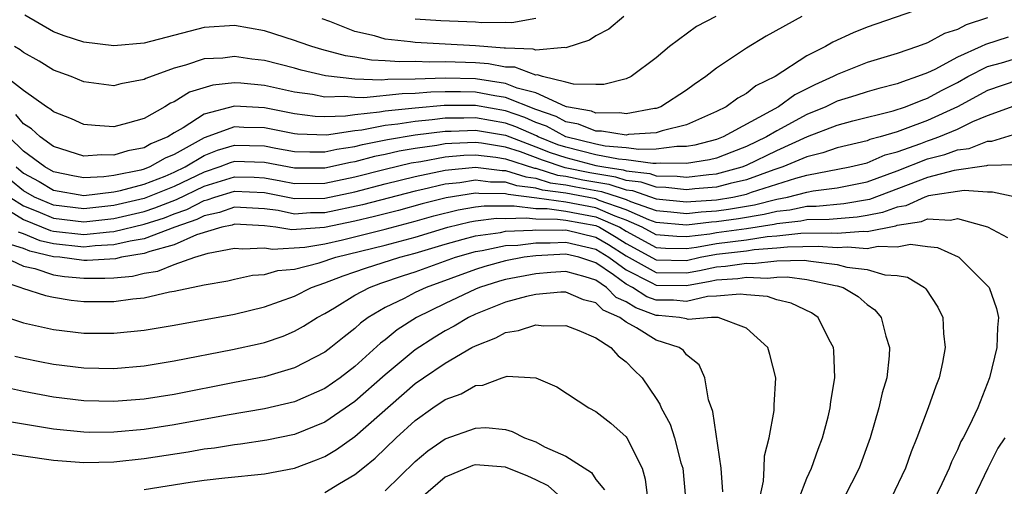
# Model space of a CAD drawing. Units: inches. Extents: x 2511000 to 2514000, y 1521000 to 1524000.
# Drawn here: x 2511267 to 2511332, y 1521784 to 1521815 of the extents above; entities that cross this region are included whole.
import ezdxf

# ---------------------------------------------------------------- set-up
doc = ezdxf.new("R2010")
doc.units = ezdxf.units.IN
doc.header["$MEASUREMENT"] = 0
doc.layers.add('LD25111521_2ft', color=112, linetype='Continuous')

msp = doc.modelspace()

# ---------------------------------------------------------------- linework, layer by layer
at = {"layer": 'LD25111521_2ft'}
for points, elevation in [([(2511328.006, 1521816.006), (2511323, 1521814.289), (2511322.081, 1521813.919), (2511320.713, 1521813.288), (2511320.229, 1521813), (2511319, 1521812.377), (2511316.893, 1521811), (2511315.618, 1521810.382), (2511315, 1521809.889), (2511314.42, 1521809.58), (2511313.644, 1521809), (2511313, 1521808.681), (2511311, 1521807.803), (2511309.403, 1521807.403), (2511309, 1521807.263), (2511307.15, 1521807.15), (2511307, 1521807.122), (2511305.378, 1521807.378), (2511305, 1521807.375), (2511303.846, 1521807.846), (2511303, 1521807.999), (2511302.358, 1521808.358), (2511301, 1521808.822), (2511299, 1521809.614), (2511298.282, 1521809.718), (2511297, 1521809.968), (2511296.008, 1521809.992), (2511295, 1521809.988), (2511294.036, 1521809.964), (2511293, 1521809.871), (2511292.141, 1521809.859), (2511289.593, 1521809.593), (2511289, 1521809.615), (2511288.31, 1521809.69), (2511287, 1521809.644), (2511286.195, 1521809.805), (2511285, 1521809.976), (2511283, 1521810.413), (2511281.435, 1521810.565), (2511281, 1521810.591), (2511279.561, 1521810.439), (2511278.029, 1521809.971), (2511277, 1521809.325), (2511276.763, 1521809.236), (2511276.385, 1521809), (2511275, 1521808.23), (2511273.901, 1521807.901), (2511273, 1521807.677), (2511271.753, 1521807.753), (2511271, 1521807.829), (2511270.196, 1521808.196), (2511269, 1521808.657), (2511268.824, 1521808.824), (2511268.531, 1521809), (2511267, 1521810.079), (2511265.801, 1521811)], 7118), ([(2511312.949, 1521815), (2511311.671, 1521814.329), (2511309.873, 1521813), (2511309, 1521812.247), (2511307.329, 1521811), (2511307, 1521810.851), (2511305.516, 1521810.484), (2511305, 1521810.476), (2511303.507, 1521810.493), (2511303, 1521810.641), (2511301.443, 1521811), (2511301.115, 1521811.115), (2511301, 1521811.104), (2511299.62, 1521811.62), (2511299, 1521811.639), (2511297.859, 1521811.859), (2511297, 1521811.915), (2511295, 1521811.994), (2511293.961, 1521811.961), (2511293, 1521811.997), (2511291.979, 1521811.979), (2511291, 1521812.058), (2511290.094, 1521812.094), (2511289, 1521812.293), (2511288.377, 1521812.377), (2511286.807, 1521812.807), (2511286.146, 1521813), (2511285.292, 1521813.292), (2511285, 1521813.413), (2511283, 1521814.043), (2511281, 1521814.396), (2511279, 1521814.266), (2511275, 1521813.228), (2511273, 1521813.044), (2511271, 1521813.294), (2511269.705, 1521813.705), (2511269, 1521813.978), (2511267.087, 1521815.087)], 7122), ([(2511318.658, 1521815), (2511316.306, 1521813.694), (2511315, 1521812.89), (2511313, 1521811.559), (2511312.294, 1521811), (2511311.513, 1521810.487), (2511311, 1521810.11), (2511309.313, 1521809), (2511309, 1521808.892), (2511308.884, 1521808.884), (2511307, 1521808.529), (2511306.594, 1521808.594), (2511305, 1521808.579), (2511304.701, 1521808.701), (2511303.052, 1521809), (2511302.98, 1521809.019), (2511301, 1521809.918), (2511299.759, 1521810.241), (2511299, 1521810.546), (2511297, 1521810.845), (2511295, 1521810.891), (2511293, 1521810.831), (2511291.194, 1521810.806), (2511290.761, 1521810.761), (2511289, 1521810.824), (2511287.046, 1521811.046), (2511285.436, 1521811.436), (2511285, 1521811.564), (2511283, 1521812.066), (2511282.163, 1521812.163), (2511281, 1521812.329), (2511280.235, 1521812.236), (2511279, 1521812.175), (2511277.76, 1521811.76), (2511277, 1521811.566), (2511275.119, 1521810.881), (2511275, 1521810.807), (2511273.473, 1521810.527), (2511273, 1521810.393), (2511271, 1521810.656), (2511270.173, 1521811), (2511269, 1521811.442), (2511268.033, 1521812.033), (2511267, 1521812.603), (2511266.782, 1521812.782), (2511266.415, 1521813)], 7120), ([(2511331, 1521814.906), (2511329.564, 1521814.435), (2511329, 1521814.135), (2511328.137, 1521813.863), (2511327, 1521813.244), (2511326.343, 1521813), (2511325, 1521812.542), (2511323, 1521811.939), (2511321, 1521811.142), (2511320.747, 1521811), (2511319.537, 1521810.463), (2511318.198, 1521809.802), (2511317.108, 1521809), (2511313.439, 1521807), (2511313, 1521806.83), (2511311.558, 1521806.442), (2511311, 1521806.354), (2511310.369, 1521806.369), (2511309, 1521806.193), (2511307.849, 1521806.151), (2511307, 1521806.268), (2511305.607, 1521806.393), (2511305, 1521806.514), (2511302.995, 1521806.995), (2511301.71, 1521807.71), (2511301, 1521807.953), (2511300.277, 1521808.277), (2511299, 1521808.724), (2511297, 1521809.091), (2511296.907, 1521809.093), (2511294.917, 1521809.083), (2511293, 1521808.918), (2511291, 1521808.709), (2511290.639, 1521808.639), (2511289, 1521808.475), (2511288.379, 1521808.379), (2511287, 1521808.338), (2511286.361, 1521808.361), (2511285, 1521808.533), (2511283, 1521808.93), (2511281, 1521809.037), (2511279, 1521808.519), (2511277.609, 1521807.609), (2511277, 1521807.266), (2511276.572, 1521807), (2511275.458, 1521806.542), (2511275, 1521806.276), (2511273.927, 1521806.073), (2511273, 1521805.779), (2511272.188, 1521805.812), (2511271, 1521805.725), (2511269, 1521806.363), (2511268.102, 1521807), (2511267.537, 1521807.537), (2511267, 1521807.859), (2511266.491, 1521808.491)], 7116), ([(2511306.842, 1521815), (2511305.855, 1521814.145), (2511305, 1521813.713), (2511304.576, 1521813.424), (2511303, 1521812.923), (2511302.943, 1521812.943), (2511301, 1521812.764), (2511300.828, 1521812.828), (2511299, 1521812.884), (2511298.903, 1521812.903), (2511297, 1521813.038), (2511295, 1521813.167), (2511293, 1521813.267), (2511292.684, 1521813.316), (2511291, 1521813.486), (2511290.298, 1521813.702), (2511289, 1521813.993), (2511287.334, 1521814.666), (2511286.835, 1521814.835)], 7124), ([(2511301, 1521814.855), (2511299.414, 1521814.586), (2511299, 1521814.604), (2511297.424, 1521814.576), (2511297, 1521814.615), (2511294.712, 1521814.712), (2511293, 1521814.827)], 7126), ([(2511332.371, 1521813.628), (2511330.853, 1521813.147), (2511330.576, 1521813), (2511329, 1521812.287), (2511327.485, 1521811.485), (2511327, 1521811.264), (2511326.338, 1521811), (2511325.341, 1521810.659), (2511325, 1521810.519), (2511323.787, 1521810.213), (2511323, 1521809.993), (2511322.254, 1521809.746), (2511321, 1521809.365), (2511320.248, 1521809), (2511319, 1521808.491), (2511317, 1521807.412), (2511316.311, 1521807), (2511315, 1521806.36), (2511314.021, 1521805.979), (2511313, 1521805.59), (2511312.535, 1521805.465), (2511311, 1521805.221), (2511309.264, 1521805.264), (2511309, 1521805.23), (2511308.778, 1521805.222), (2511307, 1521805.466), (2511306.487, 1521805.513), (2511305, 1521805.809), (2511303, 1521806.307), (2511302.479, 1521806.479), (2511301.172, 1521807), (2511301.062, 1521807.062), (2511299.676, 1521807.676), (2511299, 1521807.913), (2511297, 1521808.269), (2511296.239, 1521808.239), (2511295, 1521808.234), (2511294.125, 1521808.124), (2511293, 1521808.032), (2511291.839, 1521807.839), (2511291, 1521807.754), (2511289.452, 1521807.452), (2511289, 1521807.406), (2511287.118, 1521807.118), (2511285.179, 1521807.179), (2511285, 1521807.202), (2511283, 1521807.604), (2511281.633, 1521807.634), (2511281, 1521807.667), (2511279, 1521806.937), (2511277, 1521805.835), (2511276.408, 1521805.592), (2511275.389, 1521805), (2511275, 1521804.852), (2511274.797, 1521804.797), (2511273, 1521804.43), (2511272.341, 1521804.342), (2511271, 1521804.279), (2511270.385, 1521804.385), (2511269, 1521804.669), (2511268.409, 1521805), (2511267, 1521806.054), (2511266.034, 1521807)], 7114), ([(2511266.504, 1521805), (2511267, 1521804.591), (2511268.035, 1521804.035), (2511269, 1521803.454), (2511271, 1521803.097), (2511273, 1521803.357), (2511273.448, 1521803.448), (2511275, 1521803.866), (2511276.399, 1521804.399), (2511277, 1521804.645), (2511277.739, 1521805), (2511279, 1521805.759), (2511279.885, 1521806.115), (2511281, 1521806.443), (2511283, 1521806.402), (2511283.746, 1521806.254), (2511285, 1521806.038), (2511286.004, 1521806.004), (2511287, 1521806.009), (2511287.807, 1521806.193), (2511289, 1521806.368), (2511289.499, 1521806.501), (2511291.165, 1521806.835), (2511293, 1521807.145), (2511295, 1521807.389), (2511295.39, 1521807.39), (2511297, 1521807.454), (2511299, 1521807.103), (2511301, 1521806.348), (2511301.964, 1521805.964), (2511303, 1521805.621), (2511305, 1521805.104), (2511305.522, 1521805), (2511306.802, 1521804.802), (2511307, 1521804.737), (2511308.568, 1521804.568), (2511309, 1521804.42), (2511310.397, 1521804.397), (2511311, 1521804.326), (2511312.502, 1521804.502), (2511313, 1521804.539), (2511314.707, 1521805), (2511315, 1521805.112), (2511317, 1521806.09), (2511319.036, 1521807.036), (2511321, 1521807.776), (2511322.061, 1521808.061), (2511324.726, 1521808.726), (2511325.555, 1521809), (2511326.578, 1521809.422), (2511327, 1521809.566), (2511327.928, 1521810.072), (2511329, 1521810.621), (2511329.691, 1521811), (2511331, 1521811.665), (2511331.922, 1521811.922), (2511333, 1521812.246)], 7112), ([(2511333, 1521810.761), (2511331, 1521810.087), (2511329, 1521808.997), (2511327, 1521808.087), (2511325.527, 1521807.527), (2511325, 1521807.345), (2511323.862, 1521807), (2511323.182, 1521806.818), (2511323, 1521806.74), (2511321, 1521806.265), (2511320.069, 1521805.931), (2511319, 1521805.682), (2511317.394, 1521805), (2511316.813, 1521804.813), (2511315, 1521804.143), (2511313.903, 1521803.903), (2511313, 1521803.659), (2511311.553, 1521803.553), (2511311, 1521803.488), (2511309.648, 1521803.648), (2511309, 1521803.659), (2511308, 1521804), (2511307, 1521804.108), (2511306.327, 1521804.327), (2511304.603, 1521804.603), (2511302.952, 1521804.952), (2511301.448, 1521805.449), (2511300.002, 1521805.998), (2511299, 1521806.323), (2511297.413, 1521806.587), (2511297, 1521806.634), (2511295.429, 1521806.571), (2511295, 1521806.531), (2511294.429, 1521806.429), (2511293, 1521806.235), (2511291.945, 1521806.055), (2511291, 1521805.832), (2511290.305, 1521805.695), (2511289, 1521805.348), (2511288.696, 1521805.304), (2511287, 1521804.923), (2511285, 1521804.914), (2511283, 1521805.303), (2511281, 1521805.355), (2511280.726, 1521805.274), (2511280.043, 1521805), (2511279, 1521804.666), (2511277, 1521803.704), (2511275, 1521802.896), (2511273, 1521802.432), (2511271, 1521802.217), (2511269, 1521802.46), (2511267.737, 1521803), (2511267, 1521803.426), (2511266.13, 1521804.13)], 7110), ([(2511266.086, 1521803), (2511267, 1521802.419), (2511267.955, 1521802.045), (2511269, 1521801.598), (2511271, 1521801.363), (2511273, 1521801.582), (2511275, 1521802.045), (2511275.723, 1521802.277), (2511277.168, 1521802.833), (2511279, 1521803.73), (2511281, 1521804.354), (2511282.322, 1521804.322), (2511283, 1521804.284), (2511284.09, 1521804.09), (2511285, 1521803.909), (2511287, 1521803.924), (2511289, 1521804.348), (2511291, 1521804.865), (2511292.726, 1521805.274), (2511293.372, 1521805.372), (2511295, 1521805.664), (2511296.223, 1521805.777), (2511297, 1521805.808), (2511298.343, 1521805.657), (2511299, 1521805.548), (2511300.924, 1521804.924), (2511301, 1521804.915), (2511302.452, 1521804.452), (2511303, 1521804.381), (2511304.138, 1521804.138), (2511305.852, 1521803.852), (2511307, 1521803.479), (2511307.433, 1521803.433), (2511309, 1521802.894), (2511311, 1521802.678), (2511311.288, 1521802.712), (2511313, 1521802.817), (2511314.082, 1521803), (2511315, 1521803.201), (2511315.318, 1521803.318), (2511318.263, 1521804.263), (2511319, 1521804.451), (2511321.846, 1521805), (2511323, 1521805.282), (2511324.201, 1521805.799), (2511325, 1521806.013), (2511326.569, 1521806.569), (2511327, 1521806.74), (2511327.207, 1521806.793), (2511327.767, 1521807), (2511329, 1521807.513), (2511330.015, 1521808.015), (2511331, 1521808.421), (2511333, 1521809.14)], 7108), ([(2511265.618, 1521802.382), (2511267, 1521801.504), (2511268.79, 1521800.79), (2511269, 1521800.74), (2511271, 1521800.518), (2511272.703, 1521800.703), (2511273, 1521800.716), (2511275, 1521801.193), (2511276.367, 1521801.633), (2511277, 1521801.88), (2511277.833, 1521802.167), (2511279, 1521802.776), (2511279.184, 1521802.815), (2511279.697, 1521803), (2511281, 1521803.396), (2511283, 1521803.296), (2511285, 1521802.901), (2511287, 1521802.928), (2511289, 1521803.358), (2511291, 1521803.876), (2511293, 1521804.373), (2511295, 1521804.783), (2511297, 1521804.982), (2511298.774, 1521804.774), (2511299, 1521804.772), (2511300.338, 1521804.338), (2511301, 1521804.255), (2511301.952, 1521803.952), (2511303, 1521803.816), (2511303.672, 1521803.672), (2511305.378, 1521803.378), (2511306.539, 1521803), (2511307, 1521802.837), (2511307.29, 1521802.71), (2511309, 1521802.106), (2511309.979, 1521802.02), (2511311, 1521801.909), (2511311.977, 1521802.023), (2511313, 1521802.086), (2511313.807, 1521802.193), (2511315.514, 1521802.486), (2511317, 1521802.867), (2511317.711, 1521803), (2511319, 1521803.329), (2511319.408, 1521803.408), (2511321, 1521803.608), (2511323, 1521804.008), (2511325, 1521804.741), (2511327, 1521805.531), (2511328.167, 1521805.833), (2511329, 1521806.14), (2511329.764, 1521806.236), (2511331, 1521806.715), (2511331.276, 1521806.724), (2511333, 1521807.237)], 7106), ([(2511332.849, 1521805.151), (2511331, 1521805.094), (2511330.933, 1521805.067), (2511328.775, 1521804.775), (2511327, 1521804.303), (2511323.157, 1521802.843), (2511321.448, 1521802.552), (2511319.617, 1521802.383), (2511319, 1521802.372), (2511317.858, 1521802.142), (2511317, 1521802.047), (2511316.166, 1521801.833), (2511314.453, 1521801.547), (2511313, 1521801.355), (2511312.665, 1521801.334), (2511311, 1521801.14), (2511309, 1521801.318), (2511308.509, 1521801.491), (2511307, 1521802.155), (2511305.215, 1521802.785), (2511305, 1521802.879), (2511303, 1521803.251), (2511301.452, 1521803.452), (2511301, 1521803.595), (2511299.751, 1521803.752), (2511299, 1521803.996), (2511298.001, 1521804.001), (2511297, 1521804.119), (2511295.956, 1521803.956), (2511295, 1521803.862), (2511293.505, 1521803.505), (2511293, 1521803.404), (2511289.505, 1521802.495), (2511287, 1521801.955), (2511286.055, 1521801.945), (2511285, 1521801.877), (2511283.899, 1521802.101), (2511283, 1521802.216), (2511281, 1521802.333), (2511280.02, 1521801.98), (2511279, 1521801.763), (2511278.499, 1521801.501), (2511277.044, 1521801), (2511275, 1521800.236), (2511274.083, 1521800.083), (2511273, 1521799.819), (2511271.763, 1521799.763), (2511271, 1521799.68), (2511269, 1521799.891), (2511268.101, 1521800.101), (2511267, 1521800.561), (2511266.665, 1521800.665)], 7104), ([(2511332.872, 1521803), (2511331.331, 1521803.331), (2511331, 1521803.32), (2511329.439, 1521803.439), (2511327.081, 1521803.081), (2511326.84, 1521803), (2511325.57, 1521802.43), (2511325, 1521802.339), (2511324.03, 1521801.97), (2511323, 1521801.769), (2511322.342, 1521801.658), (2511320.489, 1521801.511), (2511319, 1521801.485), (2511318.597, 1521801.403), (2511317, 1521801.227), (2511316.819, 1521801.181), (2511315, 1521800.889), (2511313, 1521800.632), (2511312.548, 1521800.548), (2511311, 1521800.366), (2511310.373, 1521800.373), (2511309, 1521800.5), (2511308.073, 1521801), (2511307, 1521801.472), (2511306.27, 1521801.729), (2511305, 1521802.288), (2511303, 1521802.666), (2511301.068, 1521802.932), (2511299.166, 1521803.166), (2511299, 1521803.219), (2511297.23, 1521803.229), (2511297, 1521803.256), (2511295.051, 1521802.949), (2511293.458, 1521802.542), (2511291.888, 1521802.112), (2511290.298, 1521801.702), (2511289, 1521801.403), (2511286.977, 1521800.977), (2511284.817, 1521800.817), (2511283.754, 1521801), (2511283, 1521801.097), (2511281, 1521801.196), (2511280.856, 1521801.145), (2511280.176, 1521801), (2511278.487, 1521800.487), (2511277, 1521799.826), (2511275.396, 1521799.396), (2511275, 1521799.248), (2511273.517, 1521799), (2511273.1, 1521798.9), (2511271.222, 1521798.778), (2511271, 1521798.778), (2511269.418, 1521799), (2511269, 1521799.042), (2511267.412, 1521799.412), (2511267, 1521799.584), (2511265.919, 1521799.918)], 7102), ([(2511265.731, 1521799), (2511267, 1521798.414), (2511267.743, 1521798.257), (2511269, 1521797.833), (2511269.727, 1521797.727), (2511271, 1521797.605), (2511272.396, 1521797.604), (2511273, 1521797.642), (2511274.242, 1521797.758), (2511275, 1521797.94), (2511275.917, 1521798.083), (2511277, 1521798.513), (2511278.384, 1521799), (2511279.266, 1521799.266), (2511281, 1521799.603), (2511281.562, 1521799.562), (2511283, 1521799.631), (2511283.539, 1521799.539), (2511285.669, 1521799.669), (2511287, 1521799.898), (2511288.171, 1521800.172), (2511291, 1521800.878), (2511293, 1521801.401), (2511294.244, 1521801.756), (2511295.845, 1521802.155), (2511297, 1521802.349), (2511297.581, 1521802.419), (2511299, 1521802.411), (2511299.572, 1521802.428), (2511301, 1521802.24), (2511301.763, 1521802.237), (2511303, 1521802.067), (2511305, 1521801.696), (2511306.585, 1521801), (2511307, 1521800.745), (2511309, 1521799.661), (2511309.605, 1521799.605), (2511311, 1521799.589), (2511311.668, 1521799.668), (2511313, 1521799.916), (2511315, 1521800.161), (2511316.375, 1521800.375), (2511317, 1521800.425), (2511318.596, 1521800.596), (2511320.632, 1521800.632), (2511321, 1521800.602), (2511322.727, 1521800.727), (2511323, 1521800.705), (2511324.902, 1521801.098), (2511325, 1521801.135), (2511326.611, 1521801.389), (2511327, 1521801.564), (2511328.528, 1521801.472), (2511329, 1521801.572), (2511331, 1521801.017), (2511332.326, 1521800.326)], 7100), ([(2511265, 1521797.597), (2511266.816, 1521797), (2511266.943, 1521796.943), (2511268.454, 1521796.454), (2511269, 1521796.349), (2511270.157, 1521796.157), (2511271, 1521796.074), (2511273, 1521796.069), (2511274.248, 1521796.248), (2511275, 1521796.318), (2511276.7, 1521796.7), (2511277, 1521796.746), (2511279, 1521797.167), (2511280.567, 1521797.433), (2511281, 1521797.546), (2511282.193, 1521797.807), (2511283, 1521797.858), (2511283.877, 1521798.123), (2511285, 1521798.205), (2511286.626, 1521798.626), (2511287.725, 1521799), (2511291, 1521799.811), (2511293, 1521800.347), (2511295.157, 1521801), (2511296.638, 1521801.362), (2511297, 1521801.422), (2511298.407, 1521801.593), (2511299, 1521801.589), (2511300.369, 1521801.631), (2511301, 1521801.548), (2511302.458, 1521801.541), (2511303, 1521801.467), (2511305, 1521801.105), (2511305.239, 1521801), (2511306.343, 1521800.343), (2511307, 1521799.918), (2511309, 1521798.823), (2511311, 1521798.799), (2511311.922, 1521799), (2511313, 1521799.201), (2511315, 1521799.432), (2511315.512, 1521799.512), (2511317, 1521799.63), (2511317.706, 1521799.706), (2511319.744, 1521799.744), (2511321, 1521799.642), (2511321.692, 1521799.692), (2511323, 1521799.586), (2511323.742, 1521799.742), (2511325, 1521799.705), (2511325.872, 1521799.872), (2511327, 1521799.715), (2511327.661, 1521799.661), (2511329.038, 1521799.038), (2511329.094, 1521799), (2511331, 1521797.112), (2511331.092, 1521797), (2511331.595, 1521795.595), (2511331.718, 1521795), (2511331.662, 1521794.338), (2511331.611, 1521793), (2511331.131, 1521791), (2511330.341, 1521789), (2511329.775, 1521787.775), (2511329.372, 1521787), (2511329.229, 1521786.771), (2511329, 1521786.218), (2511328.589, 1521785.411), (2511328.439, 1521785), (2511327.964, 1521783.964), (2511327.333, 1521782.667)], 7098), ([(2511265.23, 1521795.23), (2511267, 1521794.654), (2511269, 1521794.207), (2511271, 1521793.967), (2511273, 1521793.955), (2511275, 1521794.16), (2511277, 1521794.496), (2511281, 1521795.215), (2511283, 1521795.7), (2511285, 1521796.423), (2511286.122, 1521797), (2511287, 1521797.295), (2511288.223, 1521797.777), (2511289, 1521798.03), (2511289.711, 1521798.289), (2511291.988, 1521799), (2511293, 1521799.266), (2511295, 1521799.875), (2511296.196, 1521800.196), (2511297, 1521800.431), (2511298.658, 1521800.658), (2511299, 1521800.73), (2511300.793, 1521800.793), (2511301, 1521800.82), (2511302.811, 1521800.811), (2511303, 1521800.821), (2511305, 1521800.341), (2511305.841, 1521799.841), (2511307, 1521799.092), (2511309, 1521797.984), (2511311, 1521797.964), (2511311.877, 1521798.124), (2511313, 1521798.377), (2511313.591, 1521798.409), (2511315, 1521798.617), (2511315.4, 1521798.6), (2511317, 1521798.774), (2511318.818, 1521798.818), (2511319.261, 1521798.739), (2511321, 1521798.53), (2511321.646, 1521798.354), (2511323, 1521798.186), (2511324.164, 1521797.836), (2511325, 1521797.798), (2511325.689, 1521797.689), (2511326.799, 1521797), (2511326.902, 1521796.902), (2511327.693, 1521795.693), (2511328.02, 1521795), (2511328.064, 1521793.936), (2511328.183, 1521793), (2511328.005, 1521792.004), (2511327.784, 1521791), (2511327.564, 1521790.436), (2511327.056, 1521789), (2511326.297, 1521787), (2511325.922, 1521786.078), (2511325.546, 1521785), (2511324.6, 1521783)], 7096), ([(2511266.436, 1521792.436), (2511267, 1521792.304), (2511268.083, 1521792.084), (2511269, 1521791.899), (2511271, 1521791.651), (2511273, 1521791.614), (2511275, 1521791.784), (2511277, 1521792.113), (2511280.88, 1521792.88), (2511282.721, 1521793.279), (2511283, 1521793.35), (2511284.233, 1521793.767), (2511285, 1521794.091), (2511285.583, 1521794.417), (2511286.489, 1521795), (2511287, 1521795.269), (2511287.651, 1521795.651), (2511289, 1521796.475), (2511289.973, 1521797), (2511290.726, 1521797.274), (2511292.218, 1521797.782), (2511293, 1521798.028), (2511295.682, 1521799), (2511297, 1521799.386), (2511297.447, 1521799.447), (2511299, 1521799.774), (2511299.803, 1521799.803), (2511301, 1521799.96), (2511301.955, 1521799.955), (2511303, 1521800.011), (2511305, 1521799.54), (2511305.863, 1521799), (2511307, 1521798.161), (2511308.675, 1521797.325), (2511309, 1521797.145), (2511311, 1521797.13), (2511312.583, 1521797.417), (2511313, 1521797.511), (2511314.412, 1521797.588), (2511315, 1521797.675), (2511316.385, 1521797.615), (2511317, 1521797.682), (2511317.699, 1521797.699), (2511319, 1521797.535), (2511320.872, 1521797.128), (2511321, 1521797.113), (2511321.414, 1521797), (2511322.407, 1521796.407), (2511323, 1521795.86), (2511323.519, 1521795.519), (2511323.941, 1521795), (2511324.248, 1521793.752), (2511324.486, 1521793), (2511324.464, 1521792.464), (2511324.311, 1521791), (2511324.003, 1521789.997), (2511323.785, 1521789), (2511323.19, 1521787), (2511322.462, 1521785), (2511321.448, 1521783)], 7094), ([(2511318.495, 1521783), (2511319, 1521784.331), (2511319.301, 1521785), (2511319.74, 1521786.26), (2511320.032, 1521787), (2511320.406, 1521788.406), (2511320.549, 1521789), (2511320.588, 1521789.412), (2511320.861, 1521791), (2511320.793, 1521792.793), (2511320.763, 1521793), (2511320.473, 1521793.527), (2511319.748, 1521795), (2511319.305, 1521795.305), (2511317.962, 1521795.962), (2511317, 1521796.174), (2511316.387, 1521796.387), (2511315, 1521796.499), (2511314.561, 1521796.561), (2511313, 1521796.421), (2511312.399, 1521796.399), (2511311, 1521796.063), (2511310.15, 1521796.15), (2511309, 1521796.16), (2511308.383, 1521796.383), (2511307.436, 1521797), (2511307, 1521797.218), (2511306.17, 1521797.83), (2511305, 1521798.625), (2511303.865, 1521799), (2511303, 1521799.201), (2511301, 1521799.099), (2511300.243, 1521799), (2511299, 1521798.765), (2511297.614, 1521798.386), (2511297, 1521798.193), (2511293.721, 1521797), (2511293, 1521796.655), (2511292.273, 1521796.273), (2511291, 1521795.656), (2511289.88, 1521795), (2511289.371, 1521794.629), (2511289, 1521794.28), (2511288.276, 1521793.724), (2511287.395, 1521793), (2511287, 1521792.697), (2511285, 1521791.653), (2511283, 1521791.066), (2511281, 1521790.687), (2511277, 1521789.882), (2511275, 1521789.579), (2511273, 1521789.426), (2511271, 1521789.459), (2511269, 1521789.701), (2511267, 1521790.077), (2511265.606, 1521790.394)], 7092), ([(2511315.718, 1521782.282), (2511316.122, 1521784.122), (2511316.168, 1521785), (2511316.182, 1521785.818), (2511316.487, 1521787), (2511316.828, 1521788.828), (2511316.831, 1521789.169), (2511316.948, 1521791), (2511316.545, 1521792.545), (2511316.403, 1521793), (2511315, 1521794.297), (2511313.104, 1521795), (2511313.013, 1521795.013), (2511312.675, 1521795), (2511311.128, 1521794.872), (2511311, 1521794.911), (2511310.541, 1521795), (2511309.144, 1521795.144), (2511309, 1521795.146), (2511307.637, 1521795.637), (2511307, 1521796.052), (2511306.338, 1521796.338), (2511305.697, 1521797), (2511305, 1521797.474), (2511304.293, 1521797.707), (2511303, 1521798.055), (2511301.994, 1521797.994), (2511301, 1521797.913), (2511299, 1521797.525), (2511298.587, 1521797.413), (2511297.275, 1521797), (2511297, 1521796.887), (2511295, 1521795.939), (2511293.082, 1521795), (2511291.814, 1521794.186), (2511291, 1521793.522), (2511290.698, 1521793.302), (2511289, 1521791.757), (2511288.014, 1521791), (2511287, 1521790.291), (2511285, 1521789.409), (2511283, 1521788.93), (2511280.522, 1521788.522), (2511277, 1521787.871), (2511275, 1521787.573), (2511273, 1521787.391), (2511271.374, 1521787.374), (2511271, 1521787.379), (2511269, 1521787.576), (2511266.062, 1521788.062)], 7090), ([(2511313.412, 1521783.412), (2511313.31, 1521785), (2511312.756, 1521788.756), (2511312.477, 1521789.523), (2511312.219, 1521791), (2511311.855, 1521791.855), (2511311, 1521792.531), (2511310.801, 1521792.801), (2511310.529, 1521793), (2511309, 1521793.49), (2511307.69, 1521794.31), (2511307, 1521794.683), (2511306.583, 1521795), (2511305.479, 1521795.479), (2511305, 1521795.972), (2511304.175, 1521796.175), (2511303, 1521796.679), (2511302.675, 1521796.675), (2511301, 1521796.526), (2511300.391, 1521796.391), (2511299, 1521796.01), (2511297, 1521795.215), (2511296.542, 1521795), (2511295.58, 1521794.42), (2511295, 1521794.118), (2511294.302, 1521793.698), (2511293, 1521792.864), (2511291, 1521791.198), (2511289, 1521789.412), (2511287, 1521788.054), (2511285, 1521787.241), (2511283.152, 1521786.848), (2511281.408, 1521786.592), (2511281, 1521786.551), (2511279.669, 1521786.331), (2511279, 1521786.257), (2511277.935, 1521786.065), (2511275, 1521785.613), (2511273, 1521785.392), (2511271, 1521785.347), (2511269, 1521785.503), (2511267, 1521785.791), (2511263.71, 1521786.29)], 7088), ([(2511275, 1521783.574), (2511278.069, 1521784.069), (2511279, 1521784.195), (2511280.356, 1521784.356), (2511283, 1521784.62), (2511284.998, 1521785.002), (2511286.457, 1521785.543), (2511287, 1521785.773), (2511287.771, 1521786.229), (2511289, 1521787.094), (2511293, 1521790.618), (2511293.548, 1521791), (2511295, 1521791.97), (2511296.763, 1521793), (2511297, 1521793.13), (2511298.349, 1521793.651), (2511299, 1521794.01), (2511299.865, 1521794.135), (2511301, 1521794.518), (2511301.547, 1521794.453), (2511303, 1521794.479), (2511303.86, 1521794.14), (2511305, 1521793.648), (2511305.979, 1521793), (2511306.463, 1521792.463), (2511307, 1521792.062), (2511307.516, 1521791.516), (2511308.057, 1521791), (2511309, 1521789.621), (2511309.246, 1521789.246), (2511309.326, 1521789), (2511309.915, 1521787.915), (2511310.208, 1521787), (2511310.642, 1521785.358), (2511310.756, 1521785), (2511310.941, 1521783)], 7086), ([(2511287, 1521783.378), (2511287.977, 1521783.977), (2511289, 1521784.565), (2511289.516, 1521785), (2511290.343, 1521785.657), (2511291.735, 1521787), (2511293, 1521788.161), (2511294.179, 1521789), (2511295, 1521789.558), (2511296.061, 1521789.939), (2511297, 1521790.491), (2511297.488, 1521790.512), (2511298.768, 1521791), (2511299.095, 1521791.095), (2511301, 1521790.996), (2511302.4, 1521790.4), (2511304.536, 1521789), (2511305, 1521788.764), (2511305.988, 1521787.988), (2511307, 1521787.085), (2511307.058, 1521787), (2511308.057, 1521785), (2511308.264, 1521784.264), (2511308.414, 1521783)], 7084), ([(2511291, 1521783.482), (2511293, 1521785.429), (2511293.847, 1521786.153), (2511295, 1521786.953), (2511297, 1521787.662), (2511297.69, 1521787.69), (2511299, 1521787.552), (2511299.44, 1521787.44), (2511300.264, 1521787), (2511301, 1521786.733), (2511301.58, 1521786.42), (2511303, 1521785.783), (2511304.714, 1521784.714), (2511305, 1521784.239), (2511305.557, 1521783.557)], 7082), ([(2511332.14, 1521787), (2511331.684, 1521786.316), (2511331.016, 1521785), (2511330.054, 1521783)], 7100), ([(2511302.879, 1521782.879), (2511301.818, 1521783.818), (2511301, 1521784.22), (2511300.471, 1521784.471), (2511299, 1521785.057), (2511297, 1521785.218), (2511296.833, 1521785.167), (2511295, 1521784.391), (2511293.385, 1521783)], 7080)]:
    msp.add_lwpolyline(points, dxfattribs=dict(at, elevation=elevation))

doc.saveas('drawing.dxf')
